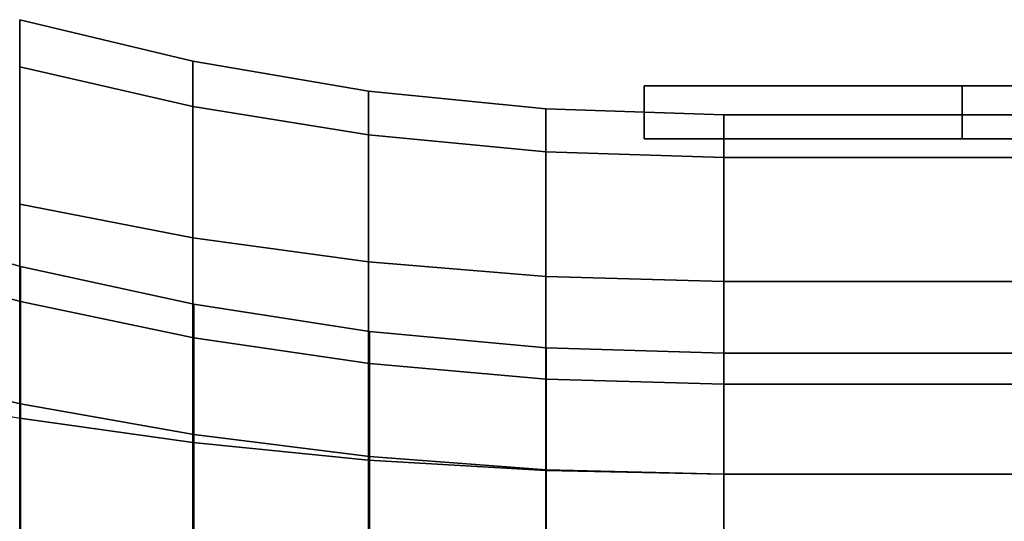
# Model space of a CAD drawing. Extents: x -109 to 151, y -177 to 81.
# Drawn here: x -79 to -41, y 18 to 36 of the extents above; entities that cross this region are included whole.
import ezdxf

# ---------------------------------------------------------------- set-up
doc = ezdxf.new("R2010")
doc.units = 0
doc.header["$MEASUREMENT"] = 0
doc.layers.add('$TD_AUDIT_GENERATED_(27)', color=7, linetype='Continuous')

# ---------------------------------------------------------------- blocks, each defined once
blk = doc.blocks.new('Block_Picture__138')
at = {"layer": '$TD_AUDIT_GENERATED_(27)', "color": 9}
for points in [[(-78.581, 34.71, -11.278), (-78.581, 36.496), (-72.041, 34.928), (-72.041, 33.218, -10.793)], [(-78.581, 36.496), (-78.581, 34.71, 11.278), (-72.041, 33.218, 10.793), (-72.041, 34.928)], [(-78.581, 29.526, -21.452), (-78.581, 34.71, -11.278), (-72.041, 33.218, -10.793), (-72.041, 28.257, -20.53)], [(-78.581, 34.71, 11.278), (-78.581, 29.526, 21.452), (-72.041, 28.257, 20.53), (-72.041, 33.218, 10.793)], [(-72.041, 33.218, -10.793), (-72.041, 34.928), (-65.412, 33.803), (-65.412, 32.148, -10.446)], [(-72.041, 34.928), (-72.041, 33.218, 10.793), (-65.412, 32.148, 10.446), (-65.412, 33.803)], [(-55, 32), (-55, 34), (-55, 34, -1.5), (-55, 32, -1.5)], [(-55, 32, -1.5), (-55, 34, -1.5), (-43, 34, -1.5), (-43, 32, -1.5)], [(-43, 32, 1.5), (-43, 34, 1.5), (-55, 34, 1.5), (-55, 32, 1.5)], [(-55, 32, 1.5), (-55, 34, 1.5), (-55, 34), (-55, 32)], [(-43, 32, -1.5), (-43, 34, -1.5), (-43, 34, -3), (-43, 32, -3)], [(-43, 32, -3), (-43, 34, -3), (-32, 34), (-32, 32)], [(-32, 32), (-32, 34), (-43, 34, 3), (-43, 32, 3)], [(-43, 32, 3), (-43, 34, 3), (-43, 34, 1.5), (-43, 32, 1.5)], [(-65.412, 32.148, -10.446), (-65.412, 33.803), (-58.721, 33.126), (-58.721, 31.504, -10.236)], [(-65.412, 33.803), (-65.412, 32.148, 10.446), (-58.721, 31.504, 10.236), (-58.721, 33.126)], [(-72.041, 28.257, -20.53), (-72.041, 33.218, -10.793), (-65.412, 32.148, -10.446), (-65.412, 27.347, -19.869)], [(-72.041, 33.218, 10.793), (-72.041, 28.257, 20.53), (-65.412, 27.347, 19.869), (-65.412, 32.148, 10.446)], [(-58.721, 31.504, -10.236), (-58.721, 33.126), (-52, 32.9), (-52, 31.29, -10.167)], [(-58.721, 33.126), (-58.721, 31.504, 10.236), (-52, 31.29, 10.167), (-52, 32.9)], [(-52, 22.73, -7.386), (-52, 31.29, -10.167), (-52, 32.9), (-52, 23.9)], [(-52, 23.9), (-52, 32.9), (-52, 31.29, 10.167), (-52, 22.73, 7.386)], [(-52, 22.73, -7.386), (-52, 23.9), (-52, 32.9), (-52, 31.29, -10.167)], [(-52, 23.9), (-52, 22.73, 7.386), (-52, 31.29, 10.167), (-52, 32.9)], [(-52, 31.29, 10.167), (-19.2, 31.29, 10.167), (-19.2, 32.9), (-52, 32.9)], [(-52, 32.9), (-19.2, 32.9), (-19.2, 31.29, -10.167), (-52, 31.29, -10.167)], [(-65.412, 27.347, -19.869), (-65.412, 32.148, -10.446), (-58.721, 31.504, -10.236), (-58.721, 26.799, -19.471)], [(-65.412, 32.148, 10.446), (-65.412, 27.347, 19.869), (-58.721, 26.799, 19.471), (-58.721, 31.504, 10.236)], [(-58.721, 26.799, -19.471), (-58.721, 31.504, -10.236), (-52, 31.29, -10.167), (-52, 26.617, -19.338)], [(-58.721, 31.504, 10.236), (-58.721, 26.799, 19.471), (-52, 26.617, 19.338), (-52, 31.29, 10.167)], [(-52, 19.336, -14.048), (-52, 26.617, -19.338), (-52, 31.29, -10.167), (-52, 22.73, -7.386)], [(-52, 22.73, 7.386), (-52, 31.29, 10.167), (-52, 26.617, 19.338), (-52, 19.336, 14.048)], [(-52, 19.336, -14.048), (-52, 22.73, -7.386), (-52, 31.29, -10.167), (-52, 26.617, -19.338)], [(-52, 22.73, 7.386), (-52, 19.336, 14.048), (-52, 26.617, 19.338), (-52, 31.29, 10.167)], [(-52, 26.617, 19.338), (-19.2, 26.617, 19.338), (-19.2, 31.29, 10.167), (-52, 31.29, 10.167)], [(-52, 31.29, -10.167), (-19.2, 31.29, -10.167), (-19.2, 26.617, -19.338), (-52, 26.617, -19.338)], [(-78.581, 21.452, -29.526), (-78.581, 29.526, -21.452), (-72.041, 28.257, -20.53), (-72.041, 20.53, -28.257)], [(-78.581, 29.526, 21.452), (-78.581, 21.452, 29.526), (-72.041, 20.53, 28.257), (-72.041, 28.257, 20.53)], [(-85, 27.594, 8.966), (-85, 29.014), (-78.551, 27.182), (-78.551, 25.851, 8.4)], [(-85, 29.014), (-85, 27.594, -8.966), (-78.551, 25.851, -8.4), (-78.551, 27.182)], [(-72.041, 20.53, -28.257), (-72.041, 28.257, -20.53), (-65.412, 27.347, -19.869), (-65.412, 19.869, -27.347)], [(-72.041, 28.257, 20.53), (-72.041, 20.53, 28.257), (-65.412, 19.869, 27.347), (-65.412, 27.347, 19.869)], [(-85, 23.473, 17.054), (-85, 27.594, 8.966), (-78.551, 25.851, 8.4), (-78.551, 21.991, 15.977)], [(-85, 27.594, -8.966), (-85, 23.473, -17.054), (-78.551, 21.991, -15.977), (-78.551, 25.851, -8.4)], [(-78.551, 25.851, 8.4), (-78.551, 27.182), (-72.002, 25.75), (-72.002, 24.49, 7.957)], [(-78.551, 27.182), (-78.551, 25.851, -8.4), (-72.002, 24.49, -7.957), (-72.002, 25.75)], [(-65.412, 19.869, -27.347), (-65.412, 27.347, -19.869), (-58.721, 26.799, -19.471), (-58.721, 19.471, -26.799)], [(-65.412, 27.347, 19.869), (-65.412, 19.869, 27.347), (-58.721, 19.471, 26.799), (-58.721, 26.799, 19.471)], [(-58.721, 19.471, -26.799), (-58.721, 26.799, -19.471), (-52, 26.617, -19.338), (-52, 19.338, -26.617)], [(-58.721, 26.799, 19.471), (-58.721, 19.471, 26.799), (-52, 19.338, 26.617), (-52, 26.617, 19.338)], [(-52, 14.048, -19.336), (-52, 19.338, -26.617), (-52, 26.617, -19.338), (-52, 19.336, -14.048)], [(-52, 19.336, 14.048), (-52, 26.617, 19.338), (-52, 19.338, 26.617), (-52, 14.048, 19.336)], [(-52, 14.048, -19.336), (-52, 19.336, -14.048), (-52, 26.617, -19.338), (-52, 19.338, -26.617)], [(-52, 19.336, 14.048), (-52, 14.048, 19.336), (-52, 19.338, 26.617), (-52, 26.617, 19.338)], [(-52, 19.338, 26.617), (-19.2, 19.338, 26.617), (-19.2, 26.617, 19.338), (-52, 26.617, 19.338)], [(-52, 26.617, -19.338), (-19.2, 26.617, -19.338), (-19.2, 19.338, -26.617), (-52, 19.338, -26.617)], [(-78.551, 21.991, 15.977), (-78.551, 25.851, 8.4), (-72.002, 24.49, 7.957), (-72.002, 20.832, 15.135)], [(-78.551, 25.851, -8.4), (-78.551, 21.991, -15.977), (-72.002, 20.832, -15.135), (-72.002, 24.49, -7.957)], [(-72.002, 24.49, 7.957), (-72.002, 25.75), (-65.377, 24.723), (-65.377, 23.513, 7.64)], [(-72.002, 25.75), (-72.002, 24.49, -7.957), (-65.377, 23.513, -7.64), (-65.377, 24.723)], [(-65.377, 23.513, 7.64), (-65.377, 24.723), (-58.701, 24.106), (-58.701, 22.926, 7.449)], [(-65.377, 24.723), (-65.377, 23.513, -7.64), (-58.701, 22.926, -7.449), (-58.701, 24.106)], [(-72.002, 20.832, 15.135), (-72.002, 24.49, 7.957), (-65.377, 23.513, 7.64), (-65.377, 20.002, 14.532)], [(-72.002, 24.49, -7.957), (-72.002, 20.832, -15.135), (-65.377, 20.002, -14.532), (-65.377, 23.513, -7.64)], [(-58.701, 22.926, 7.449), (-58.701, 24.106), (-52, 23.9), (-52, 22.73, 7.386)], [(-58.701, 24.106), (-58.701, 22.926, -7.449), (-52, 22.73, -7.386), (-52, 23.9)], [(-52, 22.73, -7.386), (-19.2, 22.73, -7.386), (-19.2, 23.9), (-52, 23.9)], [(-52, 23.9), (-19.2, 23.9), (-19.2, 22.73, 7.386), (-52, 22.73, 7.386)], [(-85, 17.054, 23.473), (-85, 23.473, 17.054), (-78.551, 21.991, 15.977), (-78.551, 15.977, 21.991)], [(-85, 23.473, -17.054), (-85, 17.054, -23.473), (-78.551, 15.977, -21.991), (-78.551, 21.991, -15.977)], [(-65.377, 20.002, 14.532), (-65.377, 23.513, 7.64), (-58.701, 22.926, 7.449), (-58.701, 19.502, 14.169)], [(-65.377, 23.513, -7.64), (-65.377, 20.002, -14.532), (-58.701, 19.502, -14.169), (-58.701, 22.926, -7.449)], [(-58.701, 19.502, 14.169), (-58.701, 22.926, 7.449), (-52, 22.73, 7.386), (-52, 19.336, 14.048)], [(-58.701, 22.926, -7.449), (-58.701, 19.502, -14.169), (-52, 19.336, -14.048), (-52, 22.73, -7.386)], [(-52, 19.336, -14.048), (-19.2, 19.336, -14.048), (-19.2, 22.73, -7.386), (-52, 22.73, -7.386)], [(-52, 22.73, 7.386), (-19.2, 22.73, 7.386), (-19.2, 19.336, 14.048), (-52, 19.336, 14.048)], [(-85, 11.897, -36.616), (-85, 22.63, -31.147), (-78.581, 21.452, -29.526), (-78.581, 11.278, -34.71)], [(-78.551, 15.977, 21.991), (-78.551, 21.991, 15.977), (-72.002, 20.832, 15.135), (-72.002, 15.135, 20.832)], [(-78.551, 21.991, -15.977), (-78.551, 15.977, -21.991), (-72.002, 15.135, -20.832), (-72.002, 20.832, -15.135)], [(-78.581, 11.278, -34.71), (-78.581, 21.452, -29.526), (-72.041, 20.53, -28.257), (-72.041, 10.793, -33.218)], [(-78.581, 21.452, 29.526), (-78.581, 11.278, 34.71), (-72.041, 10.793, 33.218), (-72.041, 20.53, 28.257)], [(-72.002, 15.135, 20.832), (-72.002, 20.832, 15.135), (-65.377, 20.002, 14.532), (-65.377, 14.532, 20.002)], [(-72.002, 20.832, -15.135), (-72.002, 15.135, -20.832), (-65.377, 14.532, -20.002), (-65.377, 20.002, -14.532)], [(-72.041, 10.793, -33.218), (-72.041, 20.53, -28.257), (-65.412, 19.869, -27.347), (-65.412, 10.446, -32.148)], [(-72.041, 20.53, 28.257), (-72.041, 10.793, 33.218), (-65.412, 10.446, 32.148), (-65.412, 19.869, 27.347)], [(-65.412, 10.446, -32.148), (-65.412, 19.869, -27.347), (-58.721, 19.471, -26.799), (-58.721, 10.236, -31.504)], [(-65.412, 19.869, 27.347), (-65.412, 10.446, 32.148), (-58.721, 10.236, 31.504), (-58.721, 19.471, 26.799)], [(-65.377, 14.532, 20.002), (-65.377, 20.002, 14.532), (-58.701, 19.502, 14.169), (-58.701, 14.169, 19.502)], [(-65.377, 20.002, -14.532), (-65.377, 14.532, -20.002), (-58.701, 14.169, -19.502), (-58.701, 19.502, -14.169)], [(-58.721, 10.236, -31.504), (-58.721, 19.471, -26.799), (-52, 19.338, -26.617), (-52, 10.167, -31.29)], [(-58.721, 19.471, 26.799), (-58.721, 10.236, 31.504), (-52, 10.167, 31.29), (-52, 19.338, 26.617)], [(-58.701, 14.169, 19.502), (-58.701, 19.502, 14.169), (-52, 19.336, 14.048), (-52, 14.048, 19.336)], [(-58.701, 19.502, -14.169), (-58.701, 14.169, -19.502), (-52, 14.048, -19.336), (-52, 19.336, -14.048)], [(-52, 7.386, -22.73), (-52, 10.167, -31.29), (-52, 19.338, -26.617), (-52, 14.048, -19.336)], [(-52, 14.048, 19.336), (-52, 19.338, 26.617), (-52, 10.167, 31.29), (-52, 7.386, 22.73)], [(-52, 7.386, -22.73), (-52, 14.048, -19.336), (-52, 19.338, -26.617), (-52, 10.167, -31.29)], [(-52, 14.048, 19.336), (-52, 7.386, 22.73), (-52, 10.167, 31.29), (-52, 19.338, 26.617)], [(-52, 10.167, 31.29), (-19.2, 10.167, 31.29), (-19.2, 19.338, 26.617), (-52, 19.338, 26.617)], [(-52, 19.338, -26.617), (-19.2, 19.338, -26.617), (-19.2, 10.167, -31.29), (-52, 10.167, -31.29)], [(-52, 14.048, -19.336), (-19.2, 14.048, -19.336), (-19.2, 19.336, -14.048), (-52, 19.336, -14.048)], [(-52, 19.336, 14.048), (-19.2, 19.336, 14.048), (-19.2, 14.048, 19.336), (-52, 14.048, 19.336)]]:
    blk.add_3dface(points, dxfattribs=at)
for points, invisible_edges in [([(-43, 34, -1.5), (-55, 34, -1.5), (-32, 34)], 10), ([(-55, 34), (-32, 34), (-55, 34, -1.5)], 3), ([(-32, 34), (-55, 34), (-43, 34, 1.5)], 11), ([(-55, 34), (-55, 34, 1.5), (-43, 34, 1.5)], 8), ([(-43, 34, -3), (-43, 34, -1.5), (-32, 34)], 2), ([(-32, 34), (-43, 34, 1.5), (-43, 34, 3)], 1), ([(-43, 32, -1.5), (-55, 32), (-55, 32, -1.5)], 1), ([(-32, 32), (-55, 32), (-43, 32, -1.5)], 11), ([(-32, 32), (-55, 32, 1.5), (-55, 32)], 9), ([(-43, 32, 1.5), (-55, 32, 1.5), (-32, 32)], 10), ([(-32, 32), (-43, 32, -1.5), (-43, 32, -3)], 1), ([(-43, 32, 3), (-43, 32, 1.5), (-32, 32)], 2)]:
    blk.add_3dface(points, dxfattribs=dict(at, invisible_edges=invisible_edges))

msp = doc.modelspace()

# ---------------------------------------------------------------- block references
at = {"layer": '$TD_AUDIT_GENERATED_(27)', "linetype": 'ByBlock'}
msp.add_blockref('Block_Picture__138', (0, 0), dxfattribs=at)

doc.saveas('drawing.dxf')
